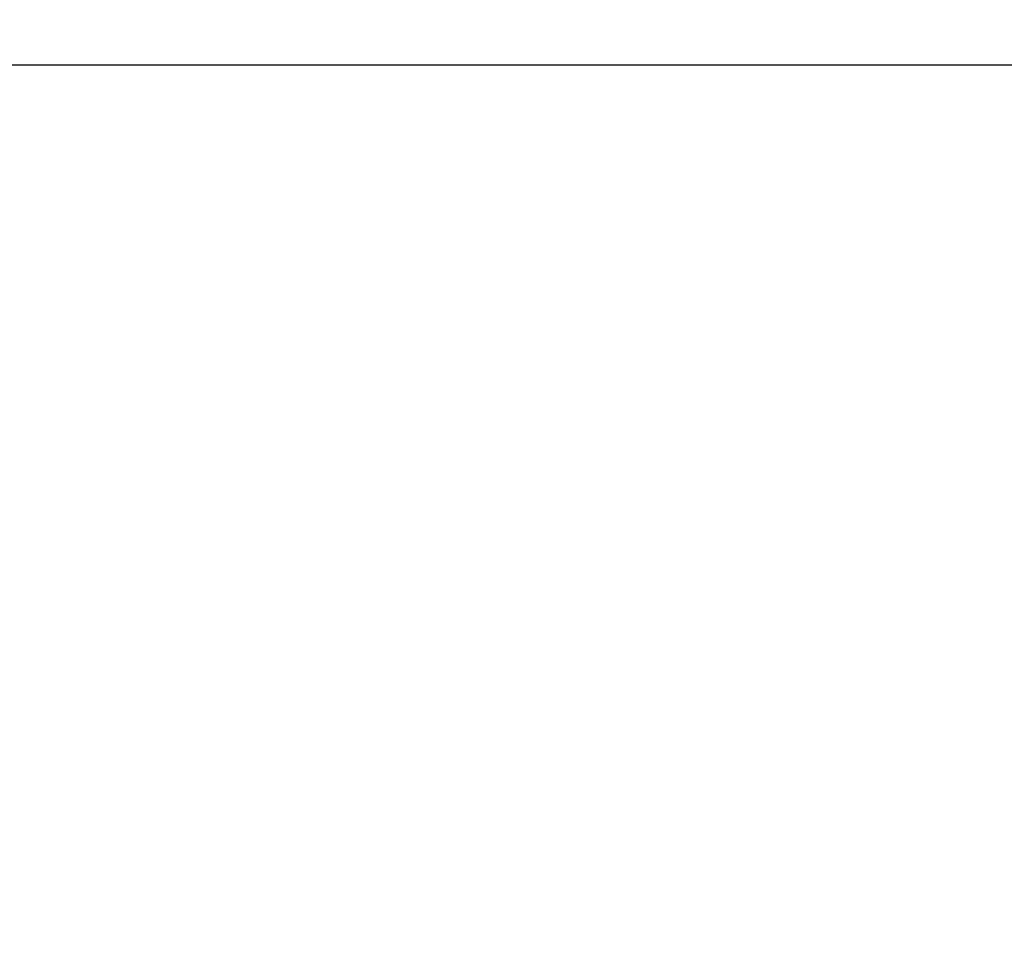
# Model space of a CAD drawing. Units: millimetres. Extents: x -208 to 14165, y 144 to 5870.
# Drawn here: x 153 to 354, y 1519 to 1711 of the extents above; entities that cross this region are included whole.
import ezdxf

# ---------------------------------------------------------------- set-up
doc = ezdxf.new("R2010")
doc.units = ezdxf.units.MM
doc.header["$PDSIZE"] = -1
doc.styles.add('SLDTEXTSTYLE0', font='TXT', dxfattribs={"width": 0.605})
doc.dimstyles.new('SLDDIMSTYLE0', dxfattribs={"dimtxt": 8, "dimasz": 8, "dimexe": 0, "dimexo": 0.0625, "dimgap": 2, "dimtad": 2, "dimlfac": 5, "dimrnd": 1e-09, "dimzin": 12, "dimdsep": 46, "dimtxsty": 'SLDTEXTSTYLE0', "dimsah": 1, "dimcen": 0.09, "dimadec": 0, "dimazin": 3, "dimtfac": 1, "dimtofl": 0, "dimtmove": 0, "dimatfit": 3, "dimfxl": 0, "dimfrac": 2, "dimtolj": 1, "dimtzin": 12, "dimarcsym": 0})

# ---------------------------------------------------------------- blocks, each defined once
blk = doc.blocks.new('*D33')
at = {"color": 7, "linetype": 'Continuous', "lineweight": -2}
for p, q in [((104.42, 1155.2), (104.42, 2024.55)), ((144.42, 2024.55), (830.42, 2024.55)), ((870.42, 1155.26), (870.42, 2024.55))]:
    blk.add_line(p, q, dxfattribs=at)
at = {"color": 7}
for points in [[(144.42, 2031.21), (144.42, 2017.88), (104.42, 2024.55)], [(830.42, 2017.88), (830.42, 2031.21), (870.42, 2024.55)]]:
    blk.add_solid(points, dxfattribs=at)
at = {"layer": 'Defpoints', "color": 0}
for p in [(870.42, 2024.55), (104.42, 1155.14), (870.42, 1155.2)]:
    blk.add_point(p, dxfattribs=at)
at = {"color": 7, "lineweight": 0, "insert": (475.49, 2084.55), "char_height": 40, "attachment_point": 2, "style": 'SLDTEXTSTYLE0'}
blk.add_mtext('\\A1;765mm', dxfattribs=at)
blk = doc.blocks.new('*D34')
at = {"color": 7, "linetype": 'Continuous', "lineweight": -2}
for p, q in [((462.22, 1701.2), (-147.55, 1701.2)), ((-147.55, 1661.2), (-147.55, 474.2)), ((487.35, 434.2), (-147.55, 434.2))]:
    blk.add_line(p, q, dxfattribs=at)
at = {"color": 7}
for points in [[(-140.88, 1661.2), (-154.22, 1661.2), (-147.55, 1701.2)], [(-154.22, 474.2), (-140.88, 474.2), (-147.55, 434.2)]]:
    blk.add_solid(points, dxfattribs=at)
at = {"layer": 'Defpoints', "color": 0}
for p in [(462.28, 1701.2), (-147.55, 434.2), (487.42, 434.2)]:
    blk.add_point(p, dxfattribs=at)
at = {"color": 7, "lineweight": 0, "insert": (-207.55, 1067.7), "char_height": 40, "attachment_point": 2, "rotation": 90, "style": 'SLDTEXTSTYLE0'}
blk.add_mtext('\\A1;1270mm', dxfattribs=at)

msp = doc.modelspace()

# ---------------------------------------------------------------- linework, layer by layer
at = {"color": 7, "linetype": 'Continuous', "lineweight": 20}
for radius, start in [(383, 90), (373, 0)]:
    msp.add_arc((487.4152, 1155.2004), radius, start, 180, dxfattribs=at)

# ---------------------------------------------------------------- dimensions: what is measured, and where the dimension line sits
at = {"color": 7, "linetype": 'Continuous', "lineweight": 0}
dim = msp.add_linear_dim(base=(870.4152, 2024.5467), p1=(104.4152, 1155.1379), p2=(870.4152, 1155.2004), text='765mm', dimstyle='SLDDIMSTYLE0', override={"dimtxt": 40, "dimasz": 40, "dimgap": 20, "dimclrd": 7, "dimclre": 7, "dimclrt": 7}, dxfattribs=at)
dim.commit()
dim.dimension.update_dxf_attribs({"geometry": '*D33', "text_midpoint": (475.4874, 2024.5467), "dimtype": 160})
dim = msp.add_linear_dim(base=(-147.5489, 434.2004), p1=(462.2777, 1701.2004), p2=(487.4152, 434.2004), angle=270, text='1270mm', dimstyle='SLDDIMSTYLE0', override={"dimtxt": 40, "dimasz": 40, "dimgap": 20, "dimclrd": 7, "dimclre": 7, "dimclrt": 7}, dxfattribs=at)
dim.commit()
dim.dimension.update_dxf_attribs({"geometry": '*D34', "text_midpoint": (-147.5489, 1067.7004), "dimtype": 160})

doc.saveas('drawing.dxf')
